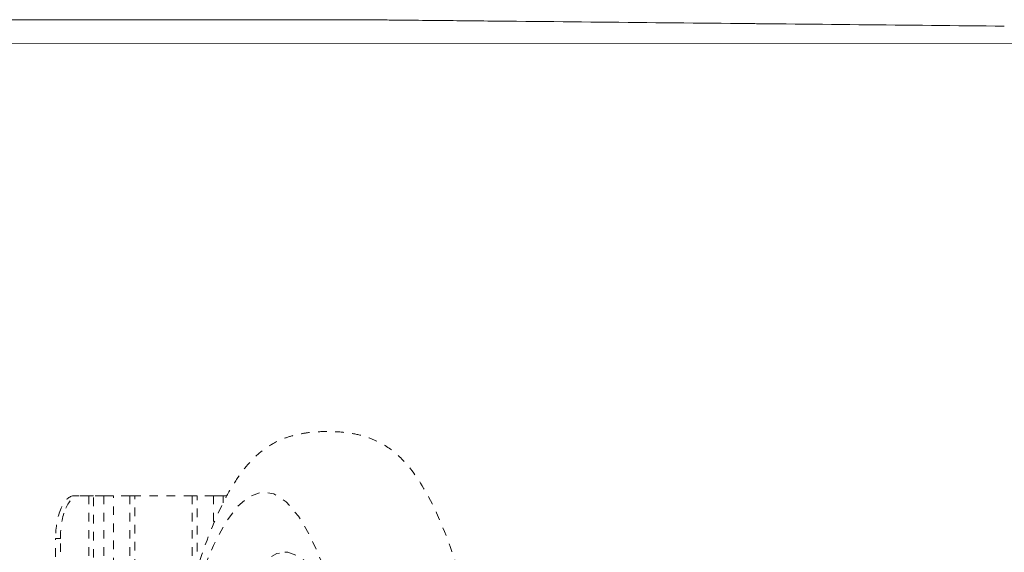
# Model space of a CAD drawing. Units: inches. Extents: x -58 to 1243, y -748 to 206.
# Drawn here: x -10 to 1, y -578 to -572 of the extents above; entities that cross this region are included whole.
import ezdxf

# ---------------------------------------------------------------- set-up
doc = ezdxf.new("R2010")
doc.units = ezdxf.units.IN
doc.header["$MEASUREMENT"] = 0
doc.linetypes.add('DASHED', pattern=[0.2, 0.1, -0.1])
doc.layers.add('Unnamed [1]', color=7, linetype='Continuous', lineweight=0)

msp = doc.modelspace()

# ---------------------------------------------------------------- linework, layer by layer
at = {"layer": 'Unnamed [1]', "color": 178, "linetype": 'Continuous', "lineweight": 0}
for p, q in [((-6.1914901, -572.183414), (-10.7844372, -572.1830542)), ((7.494534, -572.4582154), (-24.4865476, -572.4609183))]:
    msp.add_line(p, q, dxfattribs=at)
at = {"layer": 'Unnamed [1]', "color": 178, "linetype": 'DASHED', "lineweight": 0}
for p, q in [((-9.4682065, -577.7356672), (-9.5233031, -577.7356672)), ((-9.3540663, -577.7356672), (-9.4682065, -577.7356672)), ((-9.3310102, -577.7356672), (-9.3540663, -577.7356672)), ((-9.3540663, -577.7356672), (-9.3540663, -589.6582505)), ((-9.2978452, -577.7356672), (-9.3310102, -577.7356672)), ((-9.1790293, -577.7356672), (-9.2978452, -577.7356672)), ((-9.2978452, -589.6582393), (-9.2978452, -577.7356672)), ((-9.1126994, -577.7356672), (-9.1790293, -577.7356672)), ((-9.1790293, -577.7356672), (-9.1790293, -588.101271)), ((-9.0665871, -577.7356672), (-9.1126994, -577.7356672)), ((-8.8750498, -577.7356672), (-9.0665871, -577.7356672)), ((-9.0665871, -585.3596924), (-9.0665871, -577.7356672)), ((-8.8519936, -577.7356672), (-8.8750498, -577.7356672)), ((-8.8750498, -577.7356672), (-8.8750498, -583.0068394)), ((-8.8188287, -577.7356672), (-8.8519936, -577.7356672)), ((-8.147085, -577.7356672), (-8.8188287, -577.7356672)), ((-8.8188287, -582.3750777), (-8.8188287, -577.7356672)), ((-8.1139201, -577.7356672), (-8.147085, -577.7356672)), ((-8.147085, -577.7356672), (-8.147085, -578.7698114)), ((-8.0908639, -577.7356672), (-8.1139201, -577.7356672)), ((-7.8993266, -577.7356672), (-8.0908639, -577.7356672)), ((-8.0908639, -578.5867575), (-8.0908639, -577.7356672)), ((-7.8532143, -577.7356672), (-7.8993266, -577.7356672)), ((-7.8993266, -577.7356672), (-7.8993266, -578.0712013)), ((-7.7868844, -577.7356672), (-7.8532143, -577.7356672)), ((-7.7436196, -577.7356672), (-7.7868844, -577.7356672)), ((-7.7868844, -577.8177712), (-7.7868844, -577.7356672)), ((-9.7417252, -578.2356672), (-9.6866286, -578.2356672)), ((-9.7417252, -589.8484634), (-9.7417252, -578.2356672)), ((-9.6866286, -589.7920071), (-9.6866286, -578.2356672)), ((-7.0333461, -578.3953059), (-7.0667645, -578.3957901))]:
    msp.add_line(p, q, dxfattribs=at)
at = {"layer": 'Unnamed [1]', "color": 178, "linetype": 'Continuous', "lineweight": 0, "extrusion": (0, 0, -1)}
for points in [[(5.6408806, -572.1888967), (5.6641643, -572.1886628), (5.6874468, -572.1884282), (5.7107243, -572.1881931), (5.7339931, -572.1879577), (5.757249, -572.1877221), (5.7804883, -572.1874864), (5.8037071, -572.1872509), (5.8269015, -572.1870156), (5.8500675, -572.1867808), (5.8732014, -572.1865465), (5.8962992, -572.186313), (5.919357, -572.1860803), (5.942371, -572.1858488), (5.9653372, -572.1856184), (5.9882518, -572.1853894), (6.0111108, -572.1851619), (6.0339105, -572.1849361), (6.0566468, -572.1847121), (6.0793159, -572.1844901), (6.101914, -572.1842702), (6.1244371, -572.1840526), (6.1468813, -572.1838375), (6.1692428, -572.183625), (6.1915177, -572.1834152)], [(5.6408041, -572.1888748), (5.6640877, -572.1886409), (5.6873703, -572.1884063), (5.7106478, -572.1881712), (5.7339165, -572.1879358), (5.7571725, -572.1877002), (5.7804118, -572.1874645), (5.8036306, -572.187229), (5.826825, -572.1869937), (5.849991, -572.1867589), (5.8731249, -572.1865246), (5.8962227, -572.1862911), (5.9192805, -572.1860585), (5.9422945, -572.1858269), (5.9652607, -572.1855965), (5.9881753, -572.1853675), (6.0110343, -572.18514), (6.0338339, -572.1849142), (6.0565703, -572.1846902), (6.0792394, -572.1844682), (6.1018375, -572.1842483), (6.1243606, -572.1840307), (6.1468048, -572.1838156), (6.1691663, -572.1836031), (6.1914411, -572.1833933)], [(4.5545647, -572.1996737), (4.5549782, -572.1996696), (4.5553916, -572.1996655), (4.555805, -572.1996614), (4.5562185, -572.1996573), (4.5566319, -572.1996532), (4.5570454, -572.1996491), (4.5574588, -572.199645), (4.5578723, -572.1996409), (4.5582857, -572.1996368), (4.5586992, -572.1996327), (4.5591126, -572.1996286), (4.5595261, -572.1996245), (4.5599395, -572.1996204), (4.5603529, -572.1996163), (4.5607664, -572.1996122), (4.5611798, -572.1996081), (4.5615933, -572.199604), (4.5620067, -572.1995999), (4.5624202, -572.1995958), (4.5628336, -572.1995917), (4.563247, -572.1995876), (4.5636605, -572.1995835), (4.5640739, -572.1995794), (4.5644874, -572.1995753)], [(4.4631093, -572.2005807), (4.4669202, -572.2005429), (4.4707312, -572.2005051), (4.4745421, -572.2004673), (4.478353, -572.2004295), (4.4821638, -572.2003917), (4.4859747, -572.2003539), (4.4897854, -572.2003161), (4.4935962, -572.2002783), (4.4974069, -572.2002405), (4.5012176, -572.2002027), (4.5050283, -572.2001649), (4.508839, -572.2001271), (4.5126496, -572.2000893), (4.5164602, -572.2000515), (4.5202707, -572.2000137), (4.5240813, -572.1999759), (4.5278918, -572.1999382), (4.5317023, -572.1999004), (4.5355127, -572.1998626), (4.5393232, -572.1998248), (4.5431336, -572.199787), (4.546944, -572.1997492), (4.5507544, -572.1997115), (4.5545647, -572.1996737)], [(4.3802942, -572.2014023), (4.3837451, -572.201368), (4.387196, -572.2013338), (4.3906469, -572.2012996), (4.3940977, -572.2012653), (4.3975485, -572.2012311), (4.4009993, -572.2011969), (4.4044501, -572.2011626), (4.4079008, -572.2011284), (4.4113515, -572.2010941), (4.4148022, -572.2010599), (4.4182529, -572.2010257), (4.4217035, -572.2009915), (4.4251541, -572.2009572), (4.4286047, -572.200923), (4.4320553, -572.2008888), (4.4355058, -572.2008545), (4.4389564, -572.2008203), (4.4424068, -572.2007861), (4.4458573, -572.2007518), (4.4493077, -572.2007176), (4.4527582, -572.2006834), (4.4562085, -572.2006492), (4.4596589, -572.2006149), (4.4631093, -572.2005807)], [(4.3620908, -572.2015829), (4.3628493, -572.2015754), (4.3636078, -572.2015678), (4.3643663, -572.2015603), (4.3651247, -572.2015528), (4.3658832, -572.2015453), (4.3666417, -572.2015377), (4.3674002, -572.2015302), (4.3681587, -572.2015227), (4.3689172, -572.2015152), (4.3696756, -572.2015076), (4.3704341, -572.2015001), (4.3711926, -572.2014926), (4.3719511, -572.2014851), (4.3727095, -572.2014775), (4.373468, -572.20147), (4.3742265, -572.2014625), (4.374985, -572.201455), (4.3757434, -572.2014474), (4.3765019, -572.2014399), (4.3772604, -572.2014324), (4.3780188, -572.2014249), (4.3787773, -572.2014173), (4.3795358, -572.2014098), (4.3802942, -572.2014023)], [(1.7594184, -572.2274893), (1.8679684, -572.2264069), (1.9765153, -572.2253246), (2.0850584, -572.2242423), (2.1935967, -572.2231602), (2.3021294, -572.2220783), (2.4106558, -572.2209965), (2.519175, -572.219915), (2.6276861, -572.2188337), (2.7361883, -572.2177526), (2.8446808, -572.2166718), (2.9531628, -572.2155913), (3.0616334, -572.2145111), (3.1700918, -572.2134313), (3.2785372, -572.2123519), (3.3869686, -572.2112728), (3.4953854, -572.2101942), (3.6037867, -572.209116), (3.7121716, -572.2080382), (3.8205393, -572.206961), (3.928889, -572.2058843), (4.0372198, -572.2048081), (4.1455309, -572.2037324), (4.2538215, -572.2026573), (4.3620908, -572.2015829)]]:
    msp.add_lwpolyline(points, dxfattribs=at)
at = {"layer": 'Unnamed [1]', "color": 178, "linetype": 'Continuous', "lineweight": 0}
for points in [[(-4.5644874, -572.1995753), (-4.6094666, -572.1991296), (-4.6544419, -572.1986839), (-4.6994123, -572.1982383), (-4.7443766, -572.1977928), (-4.789334, -572.1973474), (-4.8342832, -572.196902), (-4.8792233, -572.1964567), (-4.9241532, -572.1960113), (-4.969072, -572.195566), (-5.0139785, -572.1951207), (-5.0588717, -572.1946753), (-5.1037507, -572.1942299), (-5.1486143, -572.1937844), (-5.1934615, -572.1933388), (-5.2382913, -572.1928931), (-5.2831026, -572.1924473), (-5.3278944, -572.1920014), (-5.3726657, -572.1915553), (-5.4174154, -572.1911091), (-5.4621425, -572.1906626), (-5.506846, -572.190216), (-5.5515248, -572.1897692), (-5.5961778, -572.1893221), (-5.6408041, -572.1888748)], [(-1.2342893, -572.2327232), (-1.2561719, -572.2325053), (-1.2780543, -572.2322873), (-1.2999366, -572.2320693), (-1.3218186, -572.2318513), (-1.3437005, -572.2316333), (-1.3655822, -572.2314153), (-1.3874637, -572.2311973), (-1.409345, -572.2309792), (-1.4312261, -572.2307612), (-1.453107, -572.2305431), (-1.4749877, -572.230325), (-1.4968682, -572.2301069), (-1.5187486, -572.2298889), (-1.5406287, -572.2296708), (-1.5625086, -572.2294526), (-1.5843883, -572.2292345), (-1.6062678, -572.2290164), (-1.6281471, -572.2287983), (-1.6500262, -572.2285801), (-1.6719051, -572.228362), (-1.6937837, -572.2281438), (-1.7156622, -572.2279257), (-1.7375404, -572.2277075), (-1.7594184, -572.2274893)], [(-1.2176873, -572.2328886), (-1.2183791, -572.2328817), (-1.2190708, -572.2328748), (-1.2197626, -572.2328679), (-1.2204543, -572.232861), (-1.2211461, -572.2328541), (-1.2218378, -572.2328472), (-1.2225296, -572.2328403), (-1.2232213, -572.2328335), (-1.2239131, -572.2328266), (-1.2246048, -572.2328197), (-1.2252966, -572.2328128), (-1.2259883, -572.2328059), (-1.2266801, -572.232799), (-1.2273718, -572.2327921), (-1.2280636, -572.2327852), (-1.2287553, -572.2327783), (-1.229447, -572.2327715), (-1.2301388, -572.2327646), (-1.2308305, -572.2327577), (-1.2315223, -572.2327508), (-1.232214, -572.2327439), (-1.2329058, -572.232737), (-1.2335975, -572.2327301), (-1.2342893, -572.2327232)], [(1.328421, -572.2581713), (1.2223084, -572.257118), (1.1161974, -572.256065), (1.0100878, -572.2550121), (0.90398, -572.2539593), (0.7978739, -572.2529066), (0.6917697, -572.251854), (0.5856674, -572.2508015), (0.4795671, -572.249749), (0.373469, -572.2486964), (0.267373, -572.2476438), (0.1612794, -572.2465912), (0.0551881, -572.2455385), (-0.0509006, -572.2444856), (-0.1569868, -572.2434326), (-0.2630704, -572.2423795), (-0.3691511, -572.2413261), (-0.4752291, -572.2402725), (-0.5813041, -572.2392187), (-0.687376, -572.2381645), (-0.7934449, -572.2371101), (-0.8995105, -572.2360553), (-1.0055729, -572.2350001), (-1.1116318, -572.2339446), (-1.2176873, -572.2328886)]]:
    msp.add_lwpolyline(points, dxfattribs=at)
at = {"layer": 'Unnamed [1]', "color": 178, "linetype": 'DASHED', "lineweight": 0}
for centre, major_axis, ratio, start_param, end_param in [((-7.306701, -589.9816662), (-0.0025073, 12.2896283), 0.1529858332, 5.8323029468, 7.0695320888), ((-7.0605274, -589.981616), (-0.0023643, 11.5884921), 0.1529858332, 5.8977663397, 7.0691883097), ((-9.5233031, -578.2356672), (0, 0.5), 0.4368442099, 0, 0.7853981634), ((-9.5233031, -578.2356672), (0, 0.5), 0.4368442099, 0.7853981634, 1.5707963268)]:
    msp.add_ellipse(centre, major_axis=major_axis, ratio=ratio, start_param=start_param, end_param=end_param, dxfattribs=at)
at = {"layer": 'Unnamed [1]', "color": 178, "linetype": 'DASHED', "lineweight": 0, "extrusion": (0, 0, -1)}
for centre, major_axis, ratio, start_param, end_param in [((-9.4682065, -578.2356672), (0, 0.5), 0.4368442099, 5.4977871438, 6.2831853072), ((-9.4682065, -578.2356672), (0, 0.5), 0.4368442099, 4.7123889804, 5.4977871438), ((-6.9546502, -589.9815944), (-0.0023026, 11.2858763), 0.1529858332, 5.4973438792, 6.6406645005)]:
    msp.add_ellipse(centre, major_axis=major_axis, ratio=ratio, start_param=start_param, end_param=end_param, dxfattribs=at)
at = {"layer": 'Unnamed [1]', "color": 178, "linetype": 'DASHED', "lineweight": 0}
msp.add_open_spline([(-4.1160233, -595.2873129), (-4.0791446, -594.7719646), (-3.9950411, -593.3505782), (-3.9302766, -591.1173804), (-3.9367058, -588.6410351), (-4.0054111, -586.4139874), (-4.1463641, -584.1090213), (-4.3395264, -582.1997679), (-4.6258594, -580.252309), (-4.9445309, -578.8132176), (-5.2389523, -578.0409163), (-5.466232, -577.6012529), (-5.5725731, -577.4432058), (-5.7620331, -577.2450939), (-5.8416396, -577.1817764), (-5.9723462, -577.1072972), (-6.0167801, -577.0862979), (-6.1147729, -577.0491492), (-6.1720152, -577.0318032), (-6.3065828, -577.0042049), (-6.4390719, -576.9880342), (-6.5484031, -576.986331), (-6.6504531, -576.9872123), (-6.7650082, -576.994226), (-6.9137963, -577.0178944), (-7.0587684, -577.0571471), (-7.2162, -577.1280298), (-7.4115283, -577.2648911), (-7.5895357, -577.4689513), (-7.7174993, -577.6860045), (-7.8804309, -577.994014), (-7.9910184, -578.2735448), (-8.3042665, -579.2611313), (-8.4844808, -580.1064494), (-8.6398586, -581.1256361)], degree=3, knots=[0, 0, 0, 0, 0.046875, 0.125, 0.1875, 0.25, 0.3125, 0.390625, 0.4375, 0.53125, 0.59375, 0.59375, 0.640625, 0.640625, 0.671875, 0.671875, 0.6875, 0.6875, 0.703125, 0.703125, 0.71875, 0.73046875, 0.73046875, 0.75, 0.765625, 0.78125, 0.796875, 0.8125, 0.84375, 0.859375, 0.859375, 0.90625, 0.90625, 1, 1, 1, 1], dxfattribs=at)

doc.saveas('drawing.dxf')
